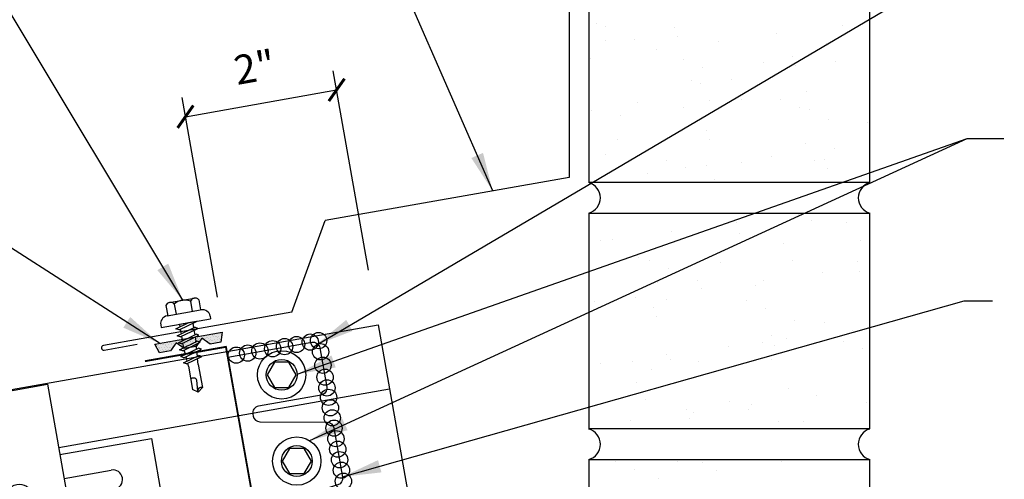
# Model space of a CAD drawing. Extents: x 6.4 to 102.5, y 11.2 to 42.9.
# Drawn here: x 21.9 to 34.7, y 26.1 to 32.1 of the extents above; entities that cross this region are included whole.
import ezdxf

# ---------------------------------------------------------------- set-up
doc = ezdxf.new("R2010")
doc.units = 0
doc.header["$LTSCALE"] = 4
doc.header["$MEASUREMENT"] = 0
doc.layers.get('0').update_dxf_attribs({"linetype": 'CONTINUOUS'})
doc.layers.get('DEFPOINTS').update_dxf_attribs({"linetype": 'CONTINUOUS'})
for name, color, linetype in [('CLIP', 5, 'CONTINUOUS'), ('CLO', 3, 'CONTINUOUS'), ('DIM', 7, 'CONTINUOUS'), ('FASTENER', 9, 'CONTINUOUS'), ('PANEL', 11, 'CONTINUOUS'), ('TAPE', 8, 'CONTINUOUS'), ('TEXT', 2, 'CONTINUOUS'), ('TRIM', 6, 'CONTINUOUS'), ('WALL', 7, 'CONTINUOUS')]:
    doc.layers.add(name, color=color, linetype=linetype)
doc.styles.add('TEXT1', font='ROMANS.shx', dxfattribs={"width": 0.75, "height": 0.375})
doc.dimstyles.new('DETAIL', dxfattribs={"dimscale": 4, "dimtxt": 0.09375, "dimasz": 0.0625, "dimexe": 0.0625, "dimexo": 0.125, "dimgap": 0.0625, "dimtad": 1, "dimdec": 4, "dimzin": 3, "dimdsep": 46, "dimlunit": 4, "dimtxsty": 'TEXT1', "dimblk": 'ARCHTICK', "dimcen": 0.0625, "dimclrd": 7, "dimclre": 7, "dimclrt": 2, "dimadec": 0, "dimazin": 0, "dimtfac": 0.59375, "dimtdec": 4, "dimtmove": 0, "dimatfit": 3, "dimfxl": 0, "dimfrac": 2, "dimtolj": 1, "dimtzin": 3, "dimarcsym": 0})
doc.dimstyles.new('DETAIL$7', dxfattribs={"dimscale": 4, "dimtxt": 0.09375, "dimasz": 0.125, "dimexe": 0.0625, "dimexo": 0.125, "dimgap": 0.0625, "dimtad": 1, "dimdec": 4, "dimzin": 3, "dimdsep": 46, "dimlunit": 4, "dimtxsty": 'TEXT1', "dimblk": 'ARCHTICK', "dimcen": 0.0625, "dimclrd": 7, "dimclre": 7, "dimclrt": 2, "dimadec": 0, "dimazin": 0, "dimtfac": 0.59375, "dimtdec": 4, "dimtmove": 0, "dimatfit": 3, "dimfxl": 0, "dimfrac": 2, "dimtolj": 1, "dimtzin": 3, "dimarcsym": 0})

# ---------------------------------------------------------------- blocks, each defined once
blk = doc.blocks.new('MB_DW4')
at = {"layer": 'FASTENER'}
for p, q in [((-0.217, 0.305), (-0.217, 0.171)), ((-0.163, 0.337), (0.159, 0.337)), ((-0.108, 0.305), (-0.108, 0.171)), ((0.105, 0.305), (0.105, 0.171)), ((0.214, 0.305), (0.214, 0.171)), ((-0.226, 0.171), (0.214, 0.171)), ((-0.326, 0.071), (-0.326, 0.037)), ((-0.326, 0.037), (0.322, 0.037)), ((-0.141, -0.014), (0.037, 0.037)), ((-0.105, -0.034), (0.137, 0.035)), ((-0.088, 0.037), (-0.088, 0.001)), ((-0.088, 0.037), (0.085, 0.037)), ((0.085, 0.037), (0.134, 0.037)), ((0.085, 0.02), (0.085, -0.041)), ((0.137, 0.035), (0.134, 0.037)), ((0.322, 0.071), (0.322, 0.037)), ((-0.105, -0.034), (-0.141, -0.014)), ((-0.141, -0.105), (0.102, -0.036)), ((-0.105, -0.125), (-0.141, -0.105)), ((-0.141, -0.196), (0.102, -0.127)), ((-0.105, -0.125), (0.137, -0.056)), ((-0.088, -0.029), (-0.088, -0.09)), ((-0.088, -0.12), (-0.088, -0.181)), ((0.085, -0.071), (0.085, -0.131)), ((0.137, -0.056), (0.102, -0.036)), ((0.137, -0.147), (0.102, -0.127)), ((-0.105, -0.216), (-0.141, -0.196)), ((-0.141, -0.287), (0.102, -0.217)), ((-0.105, -0.216), (0.137, -0.147)), ((-0.105, -0.307), (0.137, -0.238)), ((-0.084, -0.27), (-0.088, -0.211)), ((0.077, -0.315), (0.082, -0.253)), ((0.084, -0.223), (0.085, -0.211)), ((0.085, -0.162), (0.085, -0.211)), ((0.137, -0.238), (0.102, -0.217)), ((-0.105, -0.307), (-0.141, -0.287)), ((-0.141, -0.378), (0.102, -0.308)), ((-0.105, -0.398), (-0.141, -0.378)), ((-0.105, -0.398), (0.137, -0.328)), ((-0.078, -0.36), (-0.082, -0.3)), ((0.071, -0.408), (0.075, -0.346)), ((0.137, -0.328), (0.102, -0.308)), ((-0.122, -0.463), (0.089, -0.403)), ((-0.086, -0.483), (-0.122, -0.463)), ((-0.086, -0.483), (0.124, -0.423)), ((-0.071, -0.449), (-0.075, -0.389)), ((-0.066, -0.516), (-0.069, -0.478)), ((0.063, -0.515), (0.068, -0.439)), ((0.124, -0.423), (0.089, -0.403)), ((-0.066, -0.516), (-0.066, -0.82)), ((0.063, -0.516), (0.063, -0.82)), ((-0.003, -0.854), (0.009, -0.714)), ((-0.002, -0.866), (-0.066, -0.82)), ((-0.002, -0.866), (0.063, -0.82))]:
    blk.add_line(p, q, dxfattribs=at)
for centre, radius, start, end in [((-0.163, 0.274), 0.0628, 29.8754, 150.1246), ((-0.002, 0.141), 0.196, 56.9974, 123.0026), ((0.159, 0.274), 0.0628, 29.8754, 150.1246), ((-0.226, 0.071), 0.1, 90, 180), ((0.222, 0.071), 0.1, 0, 90), ((0.073, -0.516), 0.01, 175.9484, 180), ((-0.036, -0.723), 0.0461, 11.1445, 130.906), ((0.039, -0.855), 0.0422, 55.4585, 194.8454)]:
    blk.add_arc(centre, radius, start, end, dxfattribs=at)
blk = doc.blocks.new('*X9')
at = {"color": 0}
for p, q in [((-0.434, 0.135), (-0.434, 0.135)), ((-0.422, 0.141), (-0.422, 0.141)), ((-0.422, 0.129), (-0.422, 0.129)), ((-0.41, 0.135), (-0.41, 0.135)), ((-0.398, 0.141), (-0.398, 0.141)), ((-0.398, 0.129), (-0.398, 0.129)), ((-0.387, 0.135), (-0.387, 0.135)), ((-0.375, 0.141), (-0.375, 0.141)), ((-0.375, 0.129), (-0.375, 0.129)), ((-0.363, 0.135), (-0.363, 0.135)), ((-0.352, 0.141), (-0.352, 0.141)), ((-0.352, 0.129), (-0.352, 0.129)), ((-0.34, 0.135), (-0.34, 0.135)), ((-0.328, 0.141), (-0.328, 0.141)), ((-0.328, 0.129), (-0.328, 0.129)), ((-0.316, 0.135), (-0.316, 0.135)), ((-0.305, 0.141), (-0.305, 0.141)), ((-0.305, 0.129), (-0.305, 0.129)), ((-0.293, 0.135), (-0.293, 0.135)), ((-0.281, 0.141), (-0.281, 0.141)), ((-0.281, 0.129), (-0.281, 0.129)), ((-0.27, 0.135), (-0.27, 0.135)), ((-0.258, 0.141), (-0.258, 0.141)), ((-0.258, 0.129), (-0.258, 0.129)), ((-0.246, 0.135), (-0.246, 0.135)), ((-0.234, 0.141), (-0.234, 0.141)), ((-0.234, 0.129), (-0.234, 0.129)), ((-0.223, 0.135), (-0.223, 0.135)), ((-0.211, 0.141), (-0.211, 0.141)), ((-0.211, 0.129), (-0.211, 0.129)), ((-0.199, 0.135), (-0.199, 0.135)), ((-0.188, 0.141), (-0.188, 0.141)), ((-0.188, 0.129), (-0.188, 0.129)), ((-0.176, 0.135), (-0.176, 0.135)), ((-0.164, 0.141), (-0.164, 0.141)), ((-0.164, 0.129), (-0.164, 0.129)), ((-0.152, 0.135), (-0.152, 0.135)), ((-0.141, 0.141), (-0.141, 0.141)), ((-0.141, 0.129), (-0.141, 0.129)), ((-0.129, 0.135), (-0.129, 0.135)), ((-0.117, 0.141), (-0.117, 0.141)), ((-0.117, 0.129), (-0.117, 0.129)), ((-0.105, 0.135), (-0.105, 0.135)), ((-0.094, 0.141), (-0.094, 0.141)), ((-0.094, 0.129), (-0.094, 0.129)), ((-0.082, 0.135), (-0.082, 0.135)), ((-0.07, 0.141), (-0.07, 0.141)), ((-0.07, 0.129), (-0.07, 0.129)), ((-0.059, 0.135), (-0.059, 0.135)), ((-0.047, 0.141), (-0.047, 0.141)), ((-0.047, 0.129), (-0.047, 0.129)), ((-0.035, 0.135), (-0.035, 0.135)), ((-0.023, 0.141), (-0.023, 0.141)), ((-0.023, 0.129), (-0.023, 0.129)), ((-0.012, 0.135), (-0.012, 0.135)), ((0, 0.141), (0, 0.141)), ((0, 0.129), (0, 0.129)), ((0.012, 0.135), (0.012, 0.135)), ((0.023, 0.141), (0.023, 0.141)), ((0.023, 0.129), (0.023, 0.129)), ((0.035, 0.135), (0.035, 0.135)), ((0.047, 0.141), (0.047, 0.141)), ((0.047, 0.129), (0.047, 0.129)), ((0.059, 0.135), (0.059, 0.135)), ((0.07, 0.141), (0.07, 0.141)), ((0.07, 0.129), (0.07, 0.129)), ((0.082, 0.135), (0.082, 0.135)), ((0.094, 0.141), (0.094, 0.141)), ((0.094, 0.129), (0.094, 0.129)), ((0.105, 0.135), (0.105, 0.135)), ((0.117, 0.141), (0.117, 0.141)), ((0.117, 0.129), (0.117, 0.129)), ((0.129, 0.135), (0.129, 0.135)), ((0.141, 0.141), (0.141, 0.141)), ((0.141, 0.129), (0.141, 0.129)), ((0.152, 0.135), (0.152, 0.135)), ((0.164, 0.141), (0.164, 0.141)), ((0.164, 0.129), (0.164, 0.129)), ((0.176, 0.135), (0.176, 0.135)), ((0.188, 0.141), (0.188, 0.141)), ((0.188, 0.129), (0.188, 0.129)), ((0.199, 0.135), (0.199, 0.135)), ((0.211, 0.141), (0.211, 0.141)), ((0.211, 0.129), (0.211, 0.129)), ((0.223, 0.135), (0.223, 0.135)), ((0.234, 0.141), (0.234, 0.141)), ((0.234, 0.129), (0.234, 0.129)), ((0.246, 0.135), (0.246, 0.135)), ((0.258, 0.141), (0.258, 0.141)), ((0.258, 0.129), (0.258, 0.129)), ((0.27, 0.135), (0.27, 0.135)), ((0.281, 0.141), (0.281, 0.141)), ((0.281, 0.129), (0.281, 0.129)), ((0.293, 0.135), (0.293, 0.135)), ((0.305, 0.141), (0.305, 0.141)), ((0.305, 0.129), (0.305, 0.129)), ((0.316, 0.135), (0.316, 0.135)), ((0.328, 0.141), (0.328, 0.141)), ((0.328, 0.129), (0.328, 0.129)), ((0.34, 0.135), (0.34, 0.135)), ((0.352, 0.141), (0.352, 0.141)), ((0.352, 0.129), (0.352, 0.129)), ((0.363, 0.135), (0.363, 0.135)), ((0.375, 0.141), (0.375, 0.141)), ((0.375, 0.129), (0.375, 0.129)), ((0.387, 0.135), (0.387, 0.135)), ((0.398, 0.141), (0.398, 0.141)), ((0.398, 0.129), (0.398, 0.129)), ((0.41, 0.135), (0.41, 0.135)), ((0.422, 0.141), (0.422, 0.141)), ((0.422, 0.129), (0.422, 0.129)), ((0.434, 0.135), (0.434, 0.135)), ((-0.434, 0.123), (-0.434, 0.123)), ((-0.422, 0.117), (-0.422, 0.117)), ((-0.422, 0.105), (-0.422, 0.105)), ((-0.422, 0.094), (-0.422, 0.094)), ((-0.422, 0.082), (-0.422, 0.082)), ((-0.41, 0.123), (-0.41, 0.123)), ((-0.41, 0.111), (-0.41, 0.111)), ((-0.41, 0.1), (-0.41, 0.1)), ((-0.41, 0.088), (-0.41, 0.088)), ((-0.41, 0.076), (-0.41, 0.076)), ((-0.41, 0.064), (-0.41, 0.064)), ((-0.41, 0.053), (-0.41, 0.053)), ((-0.41, 0.041), (-0.41, 0.041)), ((-0.398, 0.117), (-0.398, 0.117)), ((-0.398, 0.105), (-0.398, 0.105)), ((-0.398, 0.094), (-0.398, 0.094)), ((-0.398, 0.082), (-0.398, 0.082)), ((-0.398, 0.07), (-0.398, 0.07)), ((-0.398, 0.059), (-0.398, 0.059)), ((-0.398, 0.047), (-0.398, 0.047)), ((-0.398, 0.035), (-0.398, 0.035)), ((-0.398, 0.023), (-0.398, 0.023)), ((-0.387, 0.123), (-0.387, 0.123)), ((-0.387, 0.111), (-0.387, 0.111)), ((-0.387, 0.1), (-0.387, 0.1)), ((-0.387, 0.088), (-0.387, 0.088)), ((-0.387, 0.076), (-0.387, 0.076)), ((-0.387, 0.064), (-0.387, 0.064)), ((-0.387, 0.053), (-0.387, 0.053)), ((-0.387, 0.041), (-0.387, 0.041)), ((-0.387, 0.029), (-0.387, 0.029)), ((-0.375, 0.117), (-0.375, 0.117)), ((-0.375, 0.105), (-0.375, 0.105)), ((-0.375, 0.094), (-0.375, 0.094)), ((-0.375, 0.082), (-0.375, 0.082)), ((-0.375, 0.07), (-0.375, 0.07)), ((-0.375, 0.059), (-0.375, 0.059)), ((-0.375, 0.047), (-0.375, 0.047)), ((-0.375, 0.035), (-0.375, 0.035)), ((-0.375, 0.023), (-0.375, 0.023)), ((-0.363, 0.123), (-0.363, 0.123)), ((-0.363, 0.111), (-0.363, 0.111)), ((-0.363, 0.1), (-0.363, 0.1)), ((-0.363, 0.088), (-0.363, 0.088)), ((-0.363, 0.076), (-0.363, 0.076)), ((-0.363, 0.064), (-0.363, 0.064)), ((-0.363, 0.053), (-0.363, 0.053)), ((-0.363, 0.041), (-0.363, 0.041)), ((-0.363, 0.029), (-0.363, 0.029)), ((-0.352, 0.117), (-0.352, 0.117)), ((-0.352, 0.105), (-0.352, 0.105)), ((-0.352, 0.094), (-0.352, 0.094)), ((-0.352, 0.082), (-0.352, 0.082)), ((-0.352, 0.07), (-0.352, 0.07)), ((-0.352, 0.059), (-0.352, 0.059)), ((-0.352, 0.047), (-0.352, 0.047)), ((-0.352, 0.035), (-0.352, 0.035)), ((-0.352, 0.023), (-0.352, 0.023)), ((-0.34, 0.123), (-0.34, 0.123)), ((-0.34, 0.111), (-0.34, 0.111)), ((-0.34, 0.1), (-0.34, 0.1)), ((-0.34, 0.088), (-0.34, 0.088)), ((-0.34, 0.076), (-0.34, 0.076)), ((-0.34, 0.064), (-0.34, 0.064)), ((-0.34, 0.053), (-0.34, 0.053)), ((-0.34, 0.041), (-0.34, 0.041)), ((-0.34, 0.029), (-0.34, 0.029)), ((-0.328, 0.117), (-0.328, 0.117)), ((-0.328, 0.105), (-0.328, 0.105)), ((-0.328, 0.094), (-0.328, 0.094)), ((-0.328, 0.082), (-0.328, 0.082)), ((-0.328, 0.07), (-0.328, 0.07)), ((-0.328, 0.059), (-0.328, 0.059)), ((-0.328, 0.047), (-0.328, 0.047)), ((-0.328, 0.035), (-0.328, 0.035)), ((-0.328, 0.023), (-0.328, 0.023)), ((-0.316, 0.123), (-0.316, 0.123)), ((-0.316, 0.111), (-0.316, 0.111)), ((-0.316, 0.1), (-0.316, 0.1)), ((-0.316, 0.088), (-0.316, 0.088)), ((-0.316, 0.076), (-0.316, 0.076)), ((-0.316, 0.064), (-0.316, 0.064)), ((-0.316, 0.053), (-0.316, 0.053)), ((-0.316, 0.041), (-0.316, 0.041)), ((-0.316, 0.029), (-0.316, 0.029)), ((-0.305, 0.117), (-0.305, 0.117)), ((-0.305, 0.105), (-0.305, 0.105)), ((-0.305, 0.094), (-0.305, 0.094)), ((-0.305, 0.082), (-0.305, 0.082)), ((-0.305, 0.07), (-0.305, 0.07)), ((-0.305, 0.059), (-0.305, 0.059)), ((-0.305, 0.047), (-0.305, 0.047)), ((-0.305, 0.035), (-0.305, 0.035)), ((-0.305, 0.023), (-0.305, 0.023)), ((-0.293, 0.123), (-0.293, 0.123)), ((-0.293, 0.111), (-0.293, 0.111)), ((-0.293, 0.1), (-0.293, 0.1)), ((-0.293, 0.088), (-0.293, 0.088)), ((-0.293, 0.076), (-0.293, 0.076)), ((-0.293, 0.064), (-0.293, 0.064)), ((-0.293, 0.053), (-0.293, 0.053)), ((-0.293, 0.041), (-0.293, 0.041)), ((-0.293, 0.029), (-0.293, 0.029)), ((-0.281, 0.117), (-0.281, 0.117)), ((-0.281, 0.105), (-0.281, 0.105)), ((-0.281, 0.094), (-0.281, 0.094)), ((-0.281, 0.082), (-0.281, 0.082)), ((-0.281, 0.07), (-0.281, 0.07)), ((-0.281, 0.059), (-0.281, 0.059)), ((-0.281, 0.047), (-0.281, 0.047)), ((-0.281, 0.035), (-0.281, 0.035)), ((-0.281, 0.023), (-0.281, 0.023)), ((-0.27, 0.123), (-0.27, 0.123)), ((-0.27, 0.111), (-0.27, 0.111)), ((-0.27, 0.1), (-0.27, 0.1)), ((-0.27, 0.088), (-0.27, 0.088)), ((-0.27, 0.076), (-0.27, 0.076)), ((-0.27, 0.064), (-0.27, 0.064)), ((-0.27, 0.053), (-0.27, 0.053)), ((-0.27, 0.041), (-0.27, 0.041)), ((-0.27, 0.029), (-0.27, 0.029)), ((-0.258, 0.117), (-0.258, 0.117)), ((-0.258, 0.105), (-0.258, 0.105)), ((-0.258, 0.094), (-0.258, 0.094)), ((-0.258, 0.082), (-0.258, 0.082)), ((-0.258, 0.07), (-0.258, 0.07)), ((-0.258, 0.059), (-0.258, 0.059)), ((-0.258, 0.047), (-0.258, 0.047)), ((-0.258, 0.035), (-0.258, 0.035)), ((-0.258, 0.023), (-0.258, 0.023)), ((-0.246, 0.123), (-0.246, 0.123)), ((-0.246, 0.111), (-0.246, 0.111)), ((-0.246, 0.1), (-0.246, 0.1)), ((-0.246, 0.088), (-0.246, 0.088)), ((-0.246, 0.076), (-0.246, 0.076)), ((-0.246, 0.064), (-0.246, 0.064)), ((-0.246, 0.053), (-0.246, 0.053)), ((-0.246, 0.041), (-0.246, 0.041)), ((-0.234, 0.117), (-0.234, 0.117)), ((-0.234, 0.105), (-0.234, 0.105)), ((-0.234, 0.094), (-0.234, 0.094)), ((-0.234, 0.082), (-0.234, 0.082)), ((-0.234, 0.07), (-0.234, 0.07)), ((-0.234, 0.059), (-0.234, 0.059)), ((-0.234, 0.047), (-0.234, 0.047)), ((-0.223, 0.123), (-0.223, 0.123)), ((-0.223, 0.111), (-0.223, 0.111)), ((-0.223, 0.1), (-0.223, 0.1)), ((-0.223, 0.088), (-0.223, 0.088)), ((-0.223, 0.076), (-0.223, 0.076)), ((-0.223, 0.064), (-0.223, 0.064)), ((-0.211, 0.117), (-0.211, 0.117)), ((-0.211, 0.105), (-0.211, 0.105)), ((-0.211, 0.094), (-0.211, 0.094)), ((-0.211, 0.082), (-0.211, 0.082)), ((-0.211, 0.07), (-0.211, 0.07)), ((-0.199, 0.123), (-0.199, 0.123)), ((-0.199, 0.111), (-0.199, 0.111)), ((-0.199, 0.1), (-0.199, 0.1)), ((-0.199, 0.088), (-0.199, 0.088)), ((-0.188, 0.117), (-0.188, 0.117)), ((-0.188, 0.105), (-0.188, 0.105)), ((-0.188, 0.094), (-0.188, 0.094)), ((-0.176, 0.123), (-0.176, 0.123)), ((-0.176, 0.111), (-0.176, 0.111)), ((-0.164, 0.117), (-0.164, 0.117)), ((-0.164, 0.105), (-0.164, 0.105)), ((-0.152, 0.123), (-0.152, 0.123)), ((-0.152, 0.111), (-0.152, 0.111)), ((-0.152, 0.1), (-0.152, 0.1)), ((-0.141, 0.117), (-0.141, 0.117)), ((-0.141, 0.105), (-0.141, 0.105)), ((-0.141, 0.094), (-0.141, 0.094)), ((-0.141, 0.082), (-0.141, 0.082)), ((-0.129, 0.123), (-0.129, 0.123)), ((-0.129, 0.111), (-0.129, 0.111)), ((-0.129, 0.1), (-0.129, 0.1)), ((-0.129, 0.088), (-0.129, 0.088)), ((-0.129, 0.076), (-0.129, 0.076)), ((-0.117, 0.117), (-0.117, 0.117)), ((-0.117, 0.105), (-0.117, 0.105)), ((-0.117, 0.094), (-0.117, 0.094)), ((-0.117, 0.082), (-0.117, 0.082)), ((-0.117, 0.07), (-0.117, 0.07)), ((-0.117, 0.059), (-0.117, 0.059)), ((-0.105, 0.123), (-0.105, 0.123)), ((-0.105, 0.111), (-0.105, 0.111)), ((-0.105, 0.1), (-0.105, 0.1)), ((-0.105, 0.088), (-0.105, 0.088)), ((-0.105, 0.076), (-0.105, 0.076)), ((-0.105, 0.064), (-0.105, 0.064)), ((-0.105, 0.053), (-0.105, 0.053)), ((-0.094, 0.117), (-0.094, 0.117)), ((-0.094, 0.105), (-0.094, 0.105)), ((-0.094, 0.094), (-0.094, 0.094)), ((-0.094, 0.082), (-0.094, 0.082)), ((-0.094, 0.07), (-0.094, 0.07)), ((-0.094, 0.059), (-0.094, 0.059)), ((-0.094, 0.047), (-0.094, 0.047)), ((-0.094, 0.035), (-0.094, 0.035)), ((-0.082, 0.123), (-0.082, 0.123)), ((-0.082, 0.111), (-0.082, 0.111)), ((-0.082, 0.1), (-0.082, 0.1)), ((-0.082, 0.088), (-0.082, 0.088)), ((-0.082, 0.076), (-0.082, 0.076)), ((-0.082, 0.064), (-0.082, 0.064)), ((-0.082, 0.053), (-0.082, 0.053)), ((-0.082, 0.041), (-0.082, 0.041)), ((-0.082, 0.029), (-0.082, 0.029)), ((-0.07, 0.117), (-0.07, 0.117)), ((-0.07, 0.105), (-0.07, 0.105)), ((-0.07, 0.094), (-0.07, 0.094)), ((-0.07, 0.082), (-0.07, 0.082)), ((-0.07, 0.07), (-0.07, 0.07)), ((-0.07, 0.059), (-0.07, 0.059)), ((-0.07, 0.047), (-0.07, 0.047)), ((-0.07, 0.035), (-0.07, 0.035)), ((-0.07, 0.023), (-0.07, 0.023)), ((-0.059, 0.123), (-0.059, 0.123)), ((-0.059, 0.111), (-0.059, 0.111)), ((-0.059, 0.1), (-0.059, 0.1)), ((-0.059, 0.088), (-0.059, 0.088)), ((-0.059, 0.076), (-0.059, 0.076)), ((-0.059, 0.064), (-0.059, 0.064)), ((-0.059, 0.053), (-0.059, 0.053)), ((-0.059, 0.041), (-0.059, 0.041)), ((-0.059, 0.029), (-0.059, 0.029)), ((-0.047, 0.117), (-0.047, 0.117)), ((-0.047, 0.105), (-0.047, 0.105)), ((-0.047, 0.094), (-0.047, 0.094)), ((-0.047, 0.082), (-0.047, 0.082)), ((-0.047, 0.07), (-0.047, 0.07)), ((-0.047, 0.059), (-0.047, 0.059)), ((-0.047, 0.047), (-0.047, 0.047)), ((-0.047, 0.035), (-0.047, 0.035)), ((-0.047, 0.023), (-0.047, 0.023)), ((-0.035, 0.123), (-0.035, 0.123)), ((-0.035, 0.111), (-0.035, 0.111)), ((-0.035, 0.1), (-0.035, 0.1)), ((-0.035, 0.088), (-0.035, 0.088)), ((-0.035, 0.076), (-0.035, 0.076)), ((-0.035, 0.064), (-0.035, 0.064)), ((-0.035, 0.053), (-0.035, 0.053)), ((-0.035, 0.041), (-0.035, 0.041)), ((-0.035, 0.029), (-0.035, 0.029)), ((-0.023, 0.117), (-0.023, 0.117)), ((-0.023, 0.105), (-0.023, 0.105)), ((-0.023, 0.094), (-0.023, 0.094)), ((-0.023, 0.082), (-0.023, 0.082)), ((-0.023, 0.07), (-0.023, 0.07)), ((-0.023, 0.059), (-0.023, 0.059)), ((-0.023, 0.047), (-0.023, 0.047)), ((-0.023, 0.035), (-0.023, 0.035)), ((-0.023, 0.023), (-0.023, 0.023)), ((-0.012, 0.123), (-0.012, 0.123)), ((-0.012, 0.111), (-0.012, 0.111)), ((-0.012, 0.1), (-0.012, 0.1)), ((-0.012, 0.088), (-0.012, 0.088)), ((-0.012, 0.076), (-0.012, 0.076)), ((-0.012, 0.064), (-0.012, 0.064)), ((-0.012, 0.053), (-0.012, 0.053)), ((-0.012, 0.041), (-0.012, 0.041)), ((-0.012, 0.029), (-0.012, 0.029)), ((0, 0.117), (0, 0.117)), ((0, 0.105), (0, 0.105)), ((0, 0.094), (0, 0.094)), ((0, 0.082), (0, 0.082)), ((0, 0.07), (0, 0.07)), ((0, 0.059), (0, 0.059)), ((0, 0.047), (0, 0.047)), ((0, 0.035), (0, 0.035)), ((0, 0.023), (0, 0.023)), ((0.012, 0.123), (0.012, 0.123)), ((0.012, 0.111), (0.012, 0.111)), ((0.012, 0.1), (0.012, 0.1)), ((0.012, 0.088), (0.012, 0.088)), ((0.012, 0.076), (0.012, 0.076)), ((0.012, 0.064), (0.012, 0.064)), ((0.012, 0.053), (0.012, 0.053)), ((0.012, 0.041), (0.012, 0.041)), ((0.012, 0.029), (0.012, 0.029)), ((0.023, 0.117), (0.023, 0.117)), ((0.023, 0.105), (0.023, 0.105)), ((0.023, 0.094), (0.023, 0.094)), ((0.023, 0.082), (0.023, 0.082)), ((0.023, 0.07), (0.023, 0.07)), ((0.023, 0.059), (0.023, 0.059)), ((0.023, 0.047), (0.023, 0.047)), ((0.023, 0.035), (0.023, 0.035)), ((0.023, 0.023), (0.023, 0.023)), ((0.035, 0.123), (0.035, 0.123)), ((0.035, 0.111), (0.035, 0.111)), ((0.035, 0.1), (0.035, 0.1)), ((0.035, 0.088), (0.035, 0.088)), ((0.035, 0.076), (0.035, 0.076)), ((0.035, 0.064), (0.035, 0.064)), ((0.035, 0.053), (0.035, 0.053)), ((0.035, 0.041), (0.035, 0.041)), ((0.035, 0.029), (0.035, 0.029)), ((0.047, 0.117), (0.047, 0.117)), ((0.047, 0.105), (0.047, 0.105)), ((0.047, 0.094), (0.047, 0.094)), ((0.047, 0.082), (0.047, 0.082)), ((0.047, 0.07), (0.047, 0.07)), ((0.047, 0.059), (0.047, 0.059)), ((0.047, 0.047), (0.047, 0.047)), ((0.047, 0.035), (0.047, 0.035)), ((0.047, 0.023), (0.047, 0.023)), ((0.059, 0.123), (0.059, 0.123)), ((0.059, 0.111), (0.059, 0.111)), ((0.059, 0.1), (0.059, 0.1)), ((0.059, 0.088), (0.059, 0.088)), ((0.059, 0.076), (0.059, 0.076)), ((0.059, 0.064), (0.059, 0.064)), ((0.059, 0.053), (0.059, 0.053)), ((0.059, 0.041), (0.059, 0.041)), ((0.059, 0.029), (0.059, 0.029)), ((0.07, 0.117), (0.07, 0.117)), ((0.07, 0.105), (0.07, 0.105)), ((0.07, 0.094), (0.07, 0.094)), ((0.07, 0.082), (0.07, 0.082)), ((0.07, 0.07), (0.07, 0.07)), ((0.07, 0.059), (0.07, 0.059)), ((0.07, 0.047), (0.07, 0.047)), ((0.07, 0.035), (0.07, 0.035)), ((0.07, 0.023), (0.07, 0.023)), ((0.082, 0.123), (0.082, 0.123)), ((0.082, 0.111), (0.082, 0.111)), ((0.082, 0.1), (0.082, 0.1)), ((0.082, 0.088), (0.082, 0.088)), ((0.082, 0.076), (0.082, 0.076)), ((0.082, 0.064), (0.082, 0.064)), ((0.082, 0.053), (0.082, 0.053)), ((0.082, 0.041), (0.082, 0.041)), ((0.082, 0.029), (0.082, 0.029)), ((0.094, 0.117), (0.094, 0.117)), ((0.094, 0.105), (0.094, 0.105)), ((0.094, 0.094), (0.094, 0.094)), ((0.094, 0.082), (0.094, 0.082)), ((0.094, 0.07), (0.094, 0.07)), ((0.094, 0.059), (0.094, 0.059)), ((0.094, 0.047), (0.094, 0.047)), ((0.094, 0.035), (0.094, 0.035)), ((0.105, 0.123), (0.105, 0.123)), ((0.105, 0.111), (0.105, 0.111)), ((0.105, 0.1), (0.105, 0.1)), ((0.105, 0.088), (0.105, 0.088)), ((0.105, 0.076), (0.105, 0.076)), ((0.105, 0.064), (0.105, 0.064)), ((0.105, 0.053), (0.105, 0.053)), ((0.117, 0.117), (0.117, 0.117)), ((0.117, 0.105), (0.117, 0.105)), ((0.117, 0.094), (0.117, 0.094)), ((0.117, 0.082), (0.117, 0.082)), ((0.117, 0.07), (0.117, 0.07)), ((0.117, 0.059), (0.117, 0.059)), ((0.129, 0.123), (0.129, 0.123)), ((0.129, 0.111), (0.129, 0.111)), ((0.129, 0.1), (0.129, 0.1)), ((0.129, 0.088), (0.129, 0.088)), ((0.129, 0.076), (0.129, 0.076)), ((0.141, 0.117), (0.141, 0.117)), ((0.141, 0.105), (0.141, 0.105)), ((0.141, 0.094), (0.141, 0.094)), ((0.141, 0.082), (0.141, 0.082)), ((0.152, 0.123), (0.152, 0.123)), ((0.152, 0.111), (0.152, 0.111)), ((0.152, 0.1), (0.152, 0.1)), ((0.164, 0.117), (0.164, 0.117)), ((0.164, 0.105), (0.164, 0.105)), ((0.176, 0.123), (0.176, 0.123)), ((0.176, 0.111), (0.176, 0.111)), ((0.188, 0.117), (0.188, 0.117)), ((0.188, 0.105), (0.188, 0.105)), ((0.188, 0.094), (0.188, 0.094)), ((0.199, 0.123), (0.199, 0.123)), ((0.199, 0.111), (0.199, 0.111)), ((0.199, 0.1), (0.199, 0.1)), ((0.199, 0.088), (0.199, 0.088)), ((0.211, 0.117), (0.211, 0.117)), ((0.211, 0.105), (0.211, 0.105)), ((0.211, 0.094), (0.211, 0.094)), ((0.211, 0.082), (0.211, 0.082)), ((0.211, 0.07), (0.211, 0.07)), ((0.223, 0.123), (0.223, 0.123)), ((0.223, 0.111), (0.223, 0.111)), ((0.223, 0.1), (0.223, 0.1)), ((0.223, 0.088), (0.223, 0.088)), ((0.223, 0.076), (0.223, 0.076)), ((0.223, 0.064), (0.223, 0.064)), ((0.234, 0.117), (0.234, 0.117)), ((0.234, 0.105), (0.234, 0.105)), ((0.234, 0.094), (0.234, 0.094)), ((0.234, 0.082), (0.234, 0.082)), ((0.234, 0.07), (0.234, 0.07)), ((0.234, 0.059), (0.234, 0.059)), ((0.234, 0.047), (0.234, 0.047)), ((0.246, 0.123), (0.246, 0.123)), ((0.246, 0.111), (0.246, 0.111)), ((0.246, 0.1), (0.246, 0.1)), ((0.246, 0.088), (0.246, 0.088)), ((0.246, 0.076), (0.246, 0.076)), ((0.246, 0.064), (0.246, 0.064)), ((0.246, 0.053), (0.246, 0.053)), ((0.246, 0.041), (0.246, 0.041)), ((0.258, 0.117), (0.258, 0.117)), ((0.258, 0.105), (0.258, 0.105)), ((0.258, 0.094), (0.258, 0.094)), ((0.258, 0.082), (0.258, 0.082)), ((0.258, 0.07), (0.258, 0.07)), ((0.258, 0.059), (0.258, 0.059)), ((0.258, 0.047), (0.258, 0.047)), ((0.258, 0.035), (0.258, 0.035)), ((0.258, 0.023), (0.258, 0.023)), ((0.27, 0.123), (0.27, 0.123)), ((0.27, 0.111), (0.27, 0.111)), ((0.27, 0.1), (0.27, 0.1)), ((0.27, 0.088), (0.27, 0.088)), ((0.27, 0.076), (0.27, 0.076)), ((0.27, 0.064), (0.27, 0.064)), ((0.27, 0.053), (0.27, 0.053)), ((0.27, 0.041), (0.27, 0.041)), ((0.27, 0.029), (0.27, 0.029)), ((0.281, 0.117), (0.281, 0.117)), ((0.281, 0.105), (0.281, 0.105)), ((0.281, 0.094), (0.281, 0.094)), ((0.281, 0.082), (0.281, 0.082)), ((0.281, 0.07), (0.281, 0.07)), ((0.281, 0.059), (0.281, 0.059)), ((0.281, 0.047), (0.281, 0.047)), ((0.281, 0.035), (0.281, 0.035)), ((0.281, 0.023), (0.281, 0.023)), ((0.293, 0.123), (0.293, 0.123)), ((0.293, 0.111), (0.293, 0.111)), ((0.293, 0.1), (0.293, 0.1)), ((0.293, 0.088), (0.293, 0.088)), ((0.293, 0.076), (0.293, 0.076)), ((0.293, 0.064), (0.293, 0.064)), ((0.293, 0.053), (0.293, 0.053)), ((0.293, 0.041), (0.293, 0.041)), ((0.293, 0.029), (0.293, 0.029)), ((0.305, 0.117), (0.305, 0.117)), ((0.305, 0.105), (0.305, 0.105)), ((0.305, 0.094), (0.305, 0.094)), ((0.305, 0.082), (0.305, 0.082)), ((0.305, 0.07), (0.305, 0.07)), ((0.305, 0.059), (0.305, 0.059)), ((0.305, 0.047), (0.305, 0.047)), ((0.305, 0.035), (0.305, 0.035)), ((0.305, 0.023), (0.305, 0.023)), ((0.316, 0.123), (0.316, 0.123)), ((0.316, 0.111), (0.316, 0.111)), ((0.316, 0.1), (0.316, 0.1)), ((0.316, 0.088), (0.316, 0.088)), ((0.316, 0.076), (0.316, 0.076)), ((0.316, 0.064), (0.316, 0.064)), ((0.316, 0.053), (0.316, 0.053)), ((0.316, 0.041), (0.316, 0.041)), ((0.316, 0.029), (0.316, 0.029)), ((0.328, 0.117), (0.328, 0.117)), ((0.328, 0.105), (0.328, 0.105)), ((0.328, 0.094), (0.328, 0.094)), ((0.328, 0.082), (0.328, 0.082)), ((0.328, 0.07), (0.328, 0.07)), ((0.328, 0.059), (0.328, 0.059)), ((0.328, 0.047), (0.328, 0.047)), ((0.328, 0.035), (0.328, 0.035)), ((0.328, 0.023), (0.328, 0.023)), ((0.34, 0.123), (0.34, 0.123)), ((0.34, 0.111), (0.34, 0.111)), ((0.34, 0.1), (0.34, 0.1)), ((0.34, 0.088), (0.34, 0.088)), ((0.34, 0.076), (0.34, 0.076)), ((0.34, 0.064), (0.34, 0.064)), ((0.34, 0.053), (0.34, 0.053)), ((0.34, 0.041), (0.34, 0.041)), ((0.34, 0.029), (0.34, 0.029)), ((0.352, 0.117), (0.352, 0.117)), ((0.352, 0.105), (0.352, 0.105)), ((0.352, 0.094), (0.352, 0.094)), ((0.352, 0.082), (0.352, 0.082)), ((0.352, 0.07), (0.352, 0.07)), ((0.352, 0.059), (0.352, 0.059)), ((0.352, 0.047), (0.352, 0.047)), ((0.352, 0.035), (0.352, 0.035)), ((0.352, 0.023), (0.352, 0.023)), ((0.363, 0.123), (0.363, 0.123)), ((0.363, 0.111), (0.363, 0.111)), ((0.363, 0.1), (0.363, 0.1)), ((0.363, 0.088), (0.363, 0.088)), ((0.363, 0.076), (0.363, 0.076)), ((0.363, 0.064), (0.363, 0.064)), ((0.363, 0.053), (0.363, 0.053)), ((0.363, 0.041), (0.363, 0.041)), ((0.363, 0.029), (0.363, 0.029)), ((0.375, 0.117), (0.375, 0.117)), ((0.375, 0.105), (0.375, 0.105)), ((0.375, 0.094), (0.375, 0.094)), ((0.375, 0.082), (0.375, 0.082)), ((0.375, 0.07), (0.375, 0.07)), ((0.375, 0.059), (0.375, 0.059)), ((0.375, 0.047), (0.375, 0.047)), ((0.375, 0.035), (0.375, 0.035)), ((0.375, 0.023), (0.375, 0.023)), ((0.387, 0.123), (0.387, 0.123)), ((0.387, 0.111), (0.387, 0.111)), ((0.387, 0.1), (0.387, 0.1)), ((0.387, 0.088), (0.387, 0.088)), ((0.387, 0.076), (0.387, 0.076)), ((0.387, 0.064), (0.387, 0.064)), ((0.387, 0.053), (0.387, 0.053)), ((0.387, 0.041), (0.387, 0.041)), ((0.387, 0.029), (0.387, 0.029)), ((0.398, 0.117), (0.398, 0.117)), ((0.398, 0.105), (0.398, 0.105)), ((0.398, 0.094), (0.398, 0.094)), ((0.398, 0.082), (0.398, 0.082)), ((0.398, 0.07), (0.398, 0.07)), ((0.398, 0.059), (0.398, 0.059)), ((0.398, 0.047), (0.398, 0.047)), ((0.398, 0.035), (0.398, 0.035)), ((0.398, 0.023), (0.398, 0.023)), ((0.41, 0.123), (0.41, 0.123)), ((0.41, 0.111), (0.41, 0.111)), ((0.41, 0.1), (0.41, 0.1)), ((0.41, 0.088), (0.41, 0.088)), ((0.41, 0.076), (0.41, 0.076)), ((0.41, 0.064), (0.41, 0.064)), ((0.41, 0.053), (0.41, 0.053)), ((0.41, 0.041), (0.41, 0.041)), ((0.422, 0.117), (0.422, 0.117)), ((0.422, 0.105), (0.422, 0.105)), ((0.422, 0.094), (0.422, 0.094)), ((0.422, 0.082), (0.422, 0.082)), ((0.434, 0.123), (0.434, 0.123))]:
    blk.add_line(p, q, dxfattribs=at)
blk = doc.blocks.new('MB_DBTAP')
at = {"layer": 'TAPE', "color": 9}
blk.add_lwpolyline([(-0.403, 0.018), (-0.442, 0.141), (0.442, 0.141), (0.403, 0.018), (0.26, 0.018), (0.17, 0.109), (0.079, 0.018), (0, 0.018), (-0.079, 0.018), (-0.17, 0.109), (-0.26, 0.018)], close=True, dxfattribs=at)
at = {"layer": 'TAPE', "color": 251}
blk.add_blockref('*X9', (0, 0), dxfattribs=at)
blk = doc.blocks.new('MB_38W')
blk.add_lwpolyline([(-0.094, 0.162), (-0.188, 0), (-0.094, -0.162), (0.094, -0.162), (0.188, 0), (0.094, 0.162)], close=True)
for radius in [0.312, 0.199]:
    blk.add_circle((0, 0), radius)
blk = doc.blocks.new('_ArchTick')
at = {"color": 0, "linetype": 'ByBlock', "const_width": 0.15}
blk.add_lwpolyline([(-0.5, -0.5), (0.5, 0.5)], dxfattribs=at)
blk = doc.blocks.new('*D7')
at = {"layer": 'DEFPOINTS', "color": 0}
for p in [(26.032, 31.157), (26.532, 28.337), (24.579, 27.991)]:
    blk.add_point(p, dxfattribs=at)
at = {"layer": 'DIM', "color": 7, "lineweight": -2}
for p, q in [((26.444, 28.829), (25.989, 31.403)), ((24.08, 30.811), (26.032, 31.157)), ((24.492, 28.483), (24.036, 31.058))]:
    blk.add_line(p, q, dxfattribs=at)
at = {"layer": 'DIM', "color": 7, "lineweight": -2, "xscale": 0.25, "yscale": 0.25, "zscale": 0.25}
for p, rotation in [((26.032, 31.157), 10.04202363552963), ((24.08, 30.811), 190.0420236355296)]:
    blk.add_blockref('_ArchTick', p, dxfattribs=dict(at, rotation=rotation))
at = {"layer": 'DIM', "color": 2, "insert": (24.973, 31.45), "char_height": 0.375, "attachment_point": 5, "rotation": 10.042, "style": 'TEXT1'}
blk.add_mtext('\\A1;2"', dxfattribs=at)
blk = doc.blocks.new('A$C40D92978')
at = {"layer": 'CLO', "const_width": 0.0239}
blk.add_lwpolyline([(2.668, 0.22), (1.499, 0.014), (1.048, 2.551), (0.002, 2.366)], dxfattribs=at)
at = {"layer": 'CLO'}
blk.add_lwpolyline([(1.074, 2.419), (2.155, 2.61, -0.414214), (2.26, 2.537), (2.349, 2.031, -0.414214), (2.276, 1.927), (1.468, 1.784, 0.414214), (1.395, 1.68), (1.399, 1.658, 0.362577), (1.487, 1.584), (2.353, 1.579, -0.362577), (2.441, 1.505), (2.554, 0.869, -0.377256), (2.492, 0.768), (1.424, 0.435)], format="xyb", dxfattribs=at)
blk = doc.blocks.new('A$C7D392131')
at = {"layer": 'WALL'}
for p, q in [((-12.651, -6.36), (-12.651, -9.146)), ((-9.026, -6.36), (-9.026, -9.146)), ((-9.026, -9.146), (-12.651, -9.146)), ((-12.651, -9.54), (-9.026, -9.54)), ((-12.651, -9.54), (-12.651, -12.326)), ((-9.026, -9.54), (-9.026, -12.326)), ((-9.026, -12.326), (-12.651, -12.326)), ((-12.651, -12.721), (-9.026, -12.721)), ((-12.651, -12.721), (-12.651, -15.507)), ((-9.026, -12.721), (-9.026, -15.507))]:
    blk.add_line(p, q, dxfattribs=at)
at = {"layer": 'WALL', "linetype": 'Continuous'}
for p, q in [((-12.558, -7.089), (-12.558, -7.089)), ((-9.383, -7.115), (-9.383, -7.115)), ((-12.443, -7.136), (-12.443, -7.136)), ((-11.545, -7.146), (-11.545, -7.146)), ((-10.225, -7.226), (-10.225, -7.226)), ((-12.442, -7.311), (-12.442, -7.311)), ((-12.064, -7.293), (-12.064, -7.293)), ((-11.508, -7.265), (-11.508, -7.265)), ((-10.979, -7.325), (-10.979, -7.325)), ((-9.582, -7.355), (-9.582, -7.355)), ((-11.784, -7.431), (-11.784, -7.431)), ((-12.627, -7.542), (-12.627, -7.542)), ((-11.431, -7.555), (-11.431, -7.555)), ((-10.401, -7.599), (-10.401, -7.599)), ((-10.024, -7.518), (-10.024, -7.518)), ((-9.466, -7.577), (-9.466, -7.577)), ((-11.188, -7.656), (-11.188, -7.656)), ((-9.987, -7.637), (-9.987, -7.637)), ((-11.33, -7.828), (-11.33, -7.828)), ((-11.208, -7.865), (-11.208, -7.865)), ((-10.81, -7.813), (-10.81, -7.813)), ((-9.031, -7.859), (-9.031, -7.859)), ((-9.837, -7.965), (-9.837, -7.965)), ((-12.648, -8.1), (-12.648, -8.1)), ((-12.027, -8.109), (-12.027, -8.109)), ((-11.093, -8.087), (-11.093, -8.087)), ((-10.68, -8.076), (-10.68, -8.076)), ((-10.177, -8.075), (-10.177, -8.075)), ((-12.611, -8.22), (-12.611, -8.22)), ((-11.433, -8.175), (-11.433, -8.175)), ((-9.934, -8.175), (-9.934, -8.175)), ((-9.809, -8.2), (-9.809, -8.2)), ((-12.239, -8.281), (-12.239, -8.281)), ((-9.555, -8.332), (-9.555, -8.332)), ((-9.051, -8.375), (-9.051, -8.375)), ((-11.127, -8.472), (-11.127, -8.472)), ((-12.281, -8.592), (-12.281, -8.592)), ((-11.09, -8.591), (-11.09, -8.591)), ((-9.858, -8.641), (-9.858, -8.641)), ((-9.486, -8.709), (-9.486, -8.709)), ((-12.433, -8.782), (-12.433, -8.782)), ((-11.649, -8.854), (-11.649, -8.854)), ((-10.677, -8.885), (-10.677, -8.885)), ((-10.291, -8.815), (-10.291, -8.815)), ((-9.743, -8.863), (-9.743, -8.863)), ((-9.606, -8.843), (-9.606, -8.843)), ((-11.888, -9.025), (-11.888, -9.025)), ((-11.406, -8.955), (-11.406, -8.955)), ((-11.134, -8.926), (-11.134, -8.926)), ((-9.569, -8.963), (-9.569, -8.963)), ((-11.027, -9.112), (-11.027, -9.112)), ((-12.193, -9.545), (-12.193, -9.545)), ((-9.94, -9.559), (-9.94, -9.559)), ((-9.773, -9.631), (-9.773, -9.631)), ((-9.327, -9.661), (-9.327, -9.661)), ((-11.589, -9.776), (-11.589, -9.776)), ((-10.746, -9.665), (-10.746, -9.665)), ((-12.499, -9.891), (-12.499, -9.891)), ((-12.342, -9.876), (-12.342, -9.876)), ((-10.709, -9.797), (-10.709, -9.797)), ((-9.14, -9.893), (-9.14, -9.893)), ((-10.672, -9.917), (-10.672, -9.917)), ((-10.134, -9.927), (-10.134, -9.927)), ((-12.016, -10.108), (-12.016, -10.108)), ((-11.866, -10.153), (-11.866, -10.153)), ((-10.019, -10.149), (-10.019, -10.149)), ((-9.188, -10.169), (-9.188, -10.169)), ((-11.624, -10.254), (-11.624, -10.254)), ((-10.953, -10.171), (-10.953, -10.171)), ((-9.151, -10.288), (-9.151, -10.288)), ((-11.245, -10.411), (-11.245, -10.411)), ((-10.395, -10.409), (-10.395, -10.409)), ((-9.641, -10.31), (-9.641, -10.31)), ((-11.761, -10.438), (-11.761, -10.438)), ((-11.2, -10.516), (-11.2, -10.516)), ((-10.494, -10.479), (-10.494, -10.479)), ((-12.043, -10.626), (-12.043, -10.626)), ((-11.645, -10.659), (-11.645, -10.659)), ((-10.612, -10.673), (-10.612, -10.673)), ((-12.58, -10.682), (-12.58, -10.682)), ((-11.813, -10.752), (-11.813, -10.752)), ((-10.37, -10.773), (-10.37, -10.773)), ((-11.775, -10.871), (-11.775, -10.871)), ((-9.991, -10.93), (-9.991, -10.93)), ((-9.603, -10.947), (-9.603, -10.947)), ((-9.253, -11.049), (-9.253, -11.049)), ((-10.291, -11.123), (-10.291, -11.123)), ((-10.096, -11.16), (-10.096, -11.16)), ((-10.849, -11.26), (-10.849, -11.26)), ((-10.411, -11.214), (-10.411, -11.214)), ((-10.254, -11.242), (-10.254, -11.242)), ((-9.358, -11.192), (-9.358, -11.192)), ((-9.115, -11.293), (-9.115, -11.293)), ((-11.655, -11.366), (-11.655, -11.366)), ((-11.598, -11.434), (-11.598, -11.434)), ((-10.295, -11.435), (-10.295, -11.435)), ((-12.497, -11.477), (-12.497, -11.477)), ((-12.084, -11.452), (-12.084, -11.452)), ((-11.842, -11.553), (-11.842, -11.553)), ((-11.23, -11.458), (-11.23, -11.458)), ((-12.037, -11.724), (-12.037, -11.724)), ((-11.463, -11.71), (-11.463, -11.71)), ((-10.076, -11.805), (-10.076, -11.805)), ((-11.922, -11.946), (-11.922, -11.946)), ((-9.707, -11.899), (-9.707, -11.899)), ((-10.83, -11.972), (-10.83, -11.972)), ((-10.587, -12.072), (-10.587, -12.072)), ((-10.55, -12.01), (-10.55, -12.01)), ((-9.061, -11.99), (-9.061, -11.99)), ((-11.395, -12.077), (-11.395, -12.077)), ((-11.357, -12.197), (-11.357, -12.197)), ((-11.304, -12.11), (-11.304, -12.11)), ((-12.109, -12.216), (-12.109, -12.216)), ((-10.209, -12.229), (-10.209, -12.229)), ((-9.88, -12.234), (-9.88, -12.234)), ((-12.302, -12.751), (-12.302, -12.751)), ((-11.506, -12.744), (-11.506, -12.744)), ((-11.18, -12.759), (-11.18, -12.759)), ((-10.572, -12.722), (-10.572, -12.722)), ((-10.162, -12.75), (-10.162, -12.75)), ((-12.059, -12.852), (-12.059, -12.852)), ((-11.758, -12.96), (-11.758, -12.96)), ((-11.005, -12.861), (-11.005, -12.861))]:
    blk.add_line(p, q, dxfattribs=at)
at = {"layer": 'WALL'}
for centre, start, end in [((-12.708, -9.343), 286.0665, 73.9335), ((-8.969, -9.343), 106.0665, 253.9335), ((-12.708, -12.524), 286.0665, 73.9335), ((-8.969, -12.524), 106.0665, 253.9335)]:
    blk.add_arc(centre, 0.205, start, end, dxfattribs=at)
blk = doc.blocks.new('A$C77364788')
at = {"layer": 'WALL'}
blk.add_blockref('A$C7D392131', (1.029, 0), dxfattribs=at)
blk = doc.blocks.new('A$C25C8766D')
at = {"layer": 'CLIP'}
for p, q in [((-2.085, 2.531), (0.069, 2.911)), ((0.069, 2.911), (0.441, 0.798)), ((-1.712, 0.419), (-2.085, 2.531)), ((0.228, 2.005), (1.41, 2.213)), ((1.41, 2.213), (1.818, -0.099)), ((0.283, 1.697), (0.891, 1.804)), ((-3.022, 1.432), (-1.925, 1.625)), ((0.326, 1.451), (0.934, 1.558)), ((-2.614, -0.881), (-3.022, 1.432)), ((-2.47, 1.212), (-1.871, 1.318)), ((-2.427, 0.966), (-1.827, 1.071)), ((-1.712, 0.419), (0.441, 0.798)), ((1.124, 0.589), (0.878, 0.545)), ((0.878, 0.545), (0.995, -0.118)), ((1.241, -0.074), (1.124, 0.589)), ((-2.636, -0.758), (1.796, 0.024)), ((-1.954, 0.046), (-2.2, 0.003)), ((-2.2, 0.003), (-2.083, -0.66)), ((-1.954, 0.046), (-1.837, -0.617)), ((-1.837, -0.617), (-1.954, 0.046)), ((-2.614, -0.881), (1.818, -0.099)), ((-2.083, -0.66), (-1.837, -0.617))]:
    blk.add_line(p, q, dxfattribs=at)
for centre in [(-0.296, 1.458), (-1.246, 1.291), (-0.674, 0.895)]:
    blk.add_circle(centre, 0.165, dxfattribs=at)
for centre, start, end in [((0.912, 1.681), 280, 100), ((-2.449, 1.089), 100, 280)]:
    blk.add_arc(centre, 0.125, start, end, dxfattribs=at)

msp = doc.modelspace()

# ---------------------------------------------------------------- linework, layer by layer
at = {"layer": 'PANEL'}
for p, q in [((26.56904, 28.12518), (27.06741, 25.29878)), ((26.71594, 27.29203), (22.44345, 26.53868))]:
    msp.add_line(p, q, dxfattribs=at)
msp.add_lwpolyline([(8.79976, 24.99198), (26.56904, 28.12518)], dxfattribs=at)
at = {"layer": 'TAPE'}
for centre in [(25.51492, 27.87045), (25.6909, 27.90148), (25.79895, 27.92053), (24.88377, 27.75916), (25.04156, 27.78698), (25.20581, 27.81594), (25.35969, 27.84307), (25.82435, 27.7765), (24.73589, 27.73308), (25.85494, 27.60303), (25.88216, 27.44863), (25.90655, 27.31031), (25.92808, 27.1882), (25.95186, 27.05333), (25.97469, 26.92387), (25.99816, 26.79078), (26.02221, 26.6544), (26.04604, 26.51923), (26.07001, 26.38331), (26.09387, 26.24799), (26.11908, 26.105)]:
    msp.add_circle(centre, 0.10482, dxfattribs=at)
at = {"layer": 'TRIM'}
for p, q in [((29.0359, 34.77669), (29.0359, 30.02669)), ((29.0359, 30.02669), (25.88165, 29.47051)), ((25.45134, 28.28826), (25.88165, 29.47051)), ((25.45134, 28.28826), (23.0201, 27.85957)), ((23.03095, 27.79802), (23.45745, 27.87322))]:
    msp.add_line(p, q, dxfattribs=at)
msp.add_arc((23.02553, 27.82879), 0.03125, 100, 280, dxfattribs=at)

# ---------------------------------------------------------------- block references
at = {"layer": 'CLIP'}
msp.add_blockref('A$C25C8766D', (22.23067, 24.44571), dxfattribs=at)
at = {"layer": 'CLO'}
msp.add_blockref('A$C40D92978', (23.5546, 25.28915), dxfattribs=at)
at = {"layer": 'FASTENER', "rotation": 10}
msp.add_blockref('MB_DW4', (24.09405, 28.11036), dxfattribs=at)
at = {"layer": 'FASTENER'}
for p in [(25.32146, 27.47868), (25.51765, 26.36603)]:
    msp.add_blockref('MB_38W', p, dxfattribs=at)
at = {"layer": 'TAPE', "rotation": 9.999999999999899}
msp.add_blockref('MB_DBTAP', (24.14498, 27.81398), dxfattribs=at)
at = {"layer": 'WALL'}
msp.add_blockref('A$C77364788', (40.91061, 39.10585), dxfattribs=at)

# ---------------------------------------------------------------- dimensions: what is measured, and where the dimension line sits
at = {"layer": 'DIM'}
dim = msp.add_aligned_dim(p1=(24.57904, 27.99113), p2=(26.53158, 28.3369), distance=2.86423, dimstyle='DETAIL', dxfattribs=at)
dim.commit()
dim.dimension.update_dxf_attribs({"geometry": '*D7', "text_midpoint": (24.97336, 31.45033)})

# ---------------------------------------------------------------- leaders
at = {"layer": 'TEXT'}
for points in [[(28.04657, 29.85224), (26.22822, 34.0122), (26.06173, 34.0122)], [(24.04456, 28.44316), (20.74676, 33.94017), (20.42765, 33.94017)], [(25.76569, 27.86337), (34.32938, 32.90481), (34.65198, 32.90481)], [(25.52056, 27.48568), (34.17411, 30.52923), (34.41077, 30.52923)], [(25.68455, 26.63023), (34.17411, 30.52923), (34.64743, 30.52923)], [(23.74299, 27.88655), (20.54397, 29.93866), (20.21231, 29.93866)], [(26.10739, 26.16266), (34.13186, 28.43546), (34.49944, 28.43546)]]:
    msp.add_leader(points, dimstyle='DETAIL$7', dxfattribs=at)

doc.saveas('drawing.dxf')
